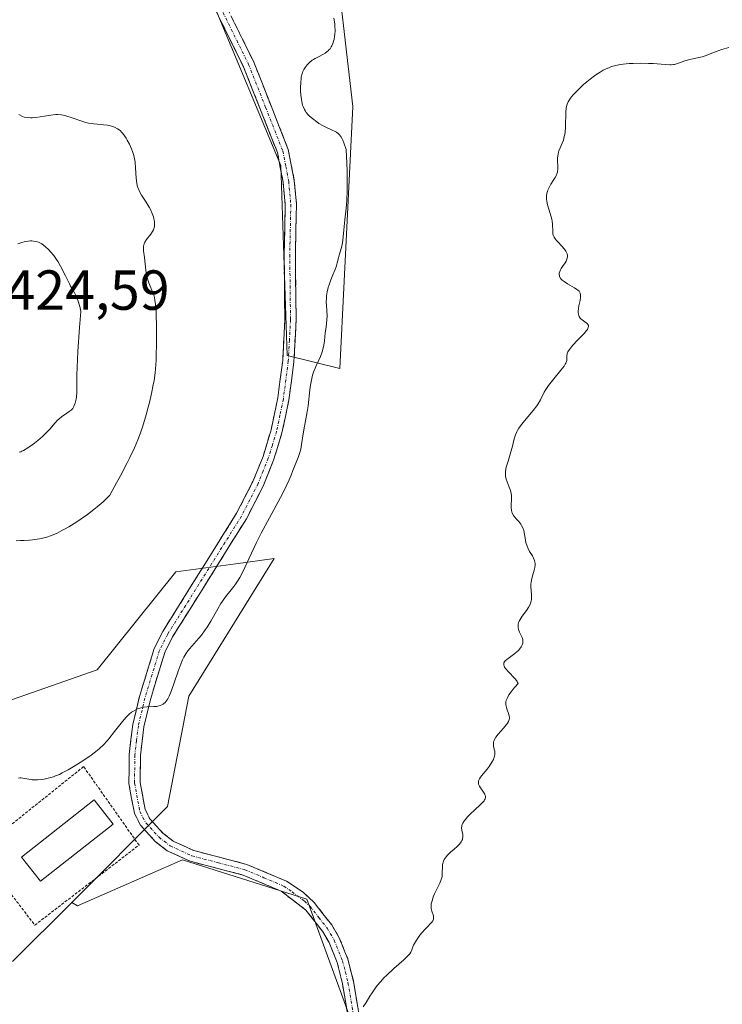
# Model space of a CAD drawing. Units: metres. Extents: x 629149 to 632637, y 4662532 to 4664909.
# Drawn here: x 631262 to 631386, y 4662694 to 4662869 of the extents above; entities that cross this region are included whole.
import ezdxf
from ezdxf.enums import TextEntityAlignment as Align

# ---------------------------------------------------------------- set-up
doc = ezdxf.new("R2010")
doc.units = ezdxf.units.M
doc.header["$MEASUREMENT"] = 0
for name, pattern in [('TRAZO_Y_PUNTO', [1, 0.5, -0.25, 0, -0.25]), ('TRAZOS', [0.75, 0.5, -0.25]), ('TRAZOSX2', [1.5, 1, -0.5])]:
    doc.linetypes.add(name, pattern=pattern)
for name, color, linetype, lineweight in [('Alambrada', 19, 'TRAZOS', 0), ('Camino', 19, 'TRAZOSX2', 0), ('Camino Cxs', 19, 'Continuous', 0), ('Camino eje', 19, 'TRAZO_Y_PUNTO', 0), ('Cultivos herbáceos CxS', 92, 'Continuous', 0), ('Cultivos leñosos CxS', 92, 'Continuous', 0), ('Curva de nivel normal', 36, 'Continuous', 0), ('Edificación ligera', 1, 'Continuous', 0), ('Edificación ligera Cxs', 1, 'Continuous', 0), ('Matorral CxS', 135, 'Continuous', 0), ('Rótulo de punto de cota en terreno', 19, 'Continuous', 0)]:
    doc.layers.add(name, color=color, linetype=linetype, lineweight=lineweight)
doc.styles.add('Arial', font='txt', dxfattribs={"height": 0.2})

# ---------------------------------------------------------------- blocks, each defined once
blk = doc.blocks.new('*U151')
at = {"layer": 'Matorral CxS', "color": 135, "linetype": 'Continuous', "lineweight": 0}
for points in [[(631317.1839, 4662884.2071, 408.747), (631320.6763, 4662853.9371, 408.2951), (631318.3479, 4662807.3681, 408.3066), (631309.0339, 4662809.6967, 410.666), (631307.8699, 4662843.4593, 411.3986), (631296.2279, 4662871.4011, 411.807)], [(631240.3451, 4662886.5377, 412.3156), (631219.3891, 4662863.2541, 412.1589), (631206.5827, 4662841.1341, 413.254), (631201.9257, 4662815.5215, 413.4014), (631201.9257, 4662794.5655, 413.2064), (631213.5677, 4662768.9523, 412.7952), (631234.5237, 4662749.1601, 412.4926), (631248.4947, 4662744.5025, 411.8561), (631275.2715, 4662753.8155, 411.5867), (631289.2421, 4662771.2783, 411.5806), (631299.8761, 4662772.6959, 409.6333), (631306.7055, 4662773.6063, 408.6629), (631291.5707, 4662749.1583, 408.3098), (631287.7833, 4662729.5321, 407.3428), (631270.7903, 4662712.5215, 407.1311), (631260.3249, 4662702.0451, 407.0123), (631225.9963, 4662701.8009, 407.2202), (631209.9077, 4662739.5231, 408.745), (631190.0033, 4662765.2777, 409.5151), (631181.0307, 4662808.2799, 410.1568), (631188.6893, 4662836.1859, 410.8334), (631204.6033, 4662862.1191, 410.3962), (631236.4313, 4662896.8927, 409.7172)]]:
    blk.add_polyline3d(points, dxfattribs=at)
blk = doc.blocks.new('*U162')
at = {"layer": 'Cultivos herbáceos CxS', "color": 92, "linetype": 'Continuous', "lineweight": 0}
blk.add_polyline3d([(631236.43, 4662896.89, 409.72), (631204.6, 4662862.12, 410.4), (631188.69, 4662836.19, 410.83), (631181.03, 4662808.28, 410.16), (631190, 4662765.28, 409.52), (631209.91, 4662739.52, 408.74), (631226, 4662701.8, 407.22), (631260.32, 4662702.05, 407.01), (631270.79, 4662712.52, 407.13), (631271.78, 4662711.9, 407.07), (631290.41, 4662720.05, 406.87), (631302.03, 4662716.38, 406.3), (631312.53, 4662713.07, 405.79), (631321.84, 4662687.45, 404.58)], dxfattribs=at)
blk = doc.blocks.new('*U171')
at = {"layer": 'Matorral CxS', "color": 135, "linetype": 'Continuous', "lineweight": 0}
blk.add_polyline3d([(631270.79, 4662712.52, 407.13), (631260.32, 4662702.05, 407.01), (631226, 4662701.8, 407.22), (631209.91, 4662739.52, 408.74), (631190, 4662765.28, 409.52), (631181.03, 4662808.28, 410.16), (631188.69, 4662836.19, 410.83), (631204.6, 4662862.12, 410.4), (631236.43, 4662896.89, 409.72), (631263.54, 4662914.57, 408.72), (631285.35, 4662928.13, 410.24), (631287.12, 4662949.35, 411.42), (631258.24, 4662967.62, 407.88), (631263.92, 4662980.45, 407.76), (631268.01, 4663001.46, 406.27), (631266.52, 4663016.83, 405.89), (631195.76, 4663020.67, 407.36), (631163.6, 4662978.07, 407.77), (631178.46, 4662962.46, 407.35), (631199.71, 4662945.7, 406.1), (631195.66, 4662921.51, 406.71), (631136.45, 4662925.13, 407.91)], dxfattribs=at)
blk = doc.blocks.new('*U187')
at = {"layer": 'Cultivos herbáceos CxS', "color": 92, "linetype": 'Continuous', "lineweight": 0}
blk.add_polyline3d([(631270.79, 4662712.52, 407.13), (631260.32, 4662702.05, 407.01), (631226, 4662701.8, 407.22), (631209.91, 4662739.52, 408.74), (631190, 4662765.28, 409.52), (631181.03, 4662808.28, 410.16), (631188.69, 4662836.19, 410.83), (631204.6, 4662862.12, 410.4), (631236.43, 4662896.89, 409.72), (631263.54, 4662914.57, 408.72), (631285.35, 4662928.13, 410.24), (631287.12, 4662949.35, 411.42), (631258.24, 4662967.62, 407.88), (631263.92, 4662980.45, 407.76), (631268.01, 4663001.46, 406.27), (631266.52, 4663016.83, 405.89), (631195.76, 4663020.67, 407.36), (631163.6, 4662978.07, 407.77), (631178.46, 4662962.46, 407.35), (631199.71, 4662945.7, 406.1), (631195.66, 4662921.51, 406.71), (631136.45, 4662925.13, 407.91)], dxfattribs=at)
blk = doc.blocks.new('*U223')
at = {"layer": 'Curva de nivel normal', "color": 36, "linetype": 'Continuous', "lineweight": 0}
blk.add_polyline3d([(631387.46, 4662864.45, 405), (631386.23, 4662864.09, 405), (631385.56, 4662863.86, 405), (631384.45, 4662863.42, 405), (631383.4, 4662863, 405), (631382.71, 4662862.79, 405), (631381.32, 4662862.47, 405), (631380.3, 4662862.23, 405), (631379.67, 4662862.04, 405), (631378.52, 4662861.63, 405), (631377.82, 4662861.42, 405), (631377.62, 4662861.38, 405), (631377.23, 4662861.35, 405), (631376.95, 4662861.35, 405), (631376.24, 4662861.42, 405), (631375.46, 4662861.48, 405), (631374.02, 4662861.57, 405), (631373.17, 4662861.6, 405), (631371.81, 4662861.62, 405), (631370.44, 4662861.6, 405), (631369.78, 4662861.57, 405), (631368.67, 4662861.47, 405), (631368.14, 4662861.4, 405), (631367.38, 4662861.24, 405), (631366.64, 4662861.03, 405), (631366.27, 4662860.9, 405), (631365.53, 4662860.59, 405), (631365.15, 4662860.4, 405), (631364.58, 4662860.07, 405), (631363.99, 4662859.7, 405), (631363.6, 4662859.42, 405), (631362.81, 4662858.83, 405), (631361.67, 4662857.87, 405), (631360.98, 4662857.22, 405), (631360.55, 4662856.8, 405), (631359.83, 4662856.02, 405), (631359.51, 4662855.64, 405), (631359.32, 4662855.4, 405), (631359.04, 4662854.96, 405), (631358.92, 4662854.75, 405), (631358.75, 4662854.34, 405), (631358.64, 4662853.92, 405), (631358.59, 4662853.63, 405), (631358.53, 4662853, 405), (631358.43, 4662850.29, 405), (631358.36, 4662849.4, 405), (631358.31, 4662848.99, 405), (631358.24, 4662848.62, 405), (631358.07, 4662847.97, 405), (631357.87, 4662847.44, 405), (631357.48, 4662846.58, 405), (631357.28, 4662846.07, 405), (631357.2, 4662845.82, 405), (631357.12, 4662845.45, 405), (631357.05, 4662844.83, 405), (631357.08, 4662842.79, 405), (631357.05, 4662842.43, 405), (631357.02, 4662842.27, 405), (631356.93, 4662841.96, 405), (631356.85, 4662841.76, 405), (631356.62, 4662841.34, 405), (631356.39, 4662840.97, 405), (631355.86, 4662840.13, 405), (631355.48, 4662839.46, 405), (631355.3, 4662839.06, 405), (631355.23, 4662838.85, 405), (631355.14, 4662838.54, 405), (631355.06, 4662838.03, 405), (631355.08, 4662837.45, 405), (631355.12, 4662837.14, 405), (631355.27, 4662836.45, 405), (631355.71, 4662834.96, 405), (631356, 4662833.9, 405), (631356.07, 4662833.58, 405), (631356.14, 4662833.01, 405), (631356.16, 4662832.68, 405), (631356.17, 4662832.09, 405), (631356.17, 4662831.72, 405), (631356.22, 4662831.28, 405), (631356.28, 4662831.06, 405), (631356.43, 4662830.73, 405), (631356.69, 4662830.36, 405), (631356.86, 4662830.15, 405), (631357.15, 4662829.84, 405), (631357.8, 4662829.14, 405), (631358.27, 4662828.58, 405), (631358.52, 4662828.21, 405), (631358.62, 4662828.02, 405), (631358.73, 4662827.74, 405), (631358.78, 4662827.48, 405), (631358.79, 4662827.3, 405), (631358.74, 4662826.97, 405), (631358.69, 4662826.8, 405), (631358.54, 4662826.48, 405), (631358.36, 4662826.16, 405), (631357.93, 4662825.54, 405), (631357.67, 4662825.13, 405), (631357.56, 4662824.93, 405), (631357.42, 4662824.62, 405), (631357.34, 4662824.31, 405), (631357.33, 4662824.16, 405), (631357.36, 4662823.86, 405), (631357.41, 4662823.71, 405), (631357.53, 4662823.48, 405), (631357.7, 4662823.26, 405), (631357.85, 4662823.11, 405), (631358.2, 4662822.83, 405), (631358.82, 4662822.42, 405), (631360.06, 4662821.7, 405), (631360.48, 4662821.43, 405), (631360.65, 4662821.3, 405), (631360.86, 4662821.1, 405), (631361.01, 4662820.88, 405), (631361.07, 4662820.76, 405), (631361.13, 4662820.48, 405), (631361.14, 4662820.33, 405), (631361.14, 4662820.07, 405), (631361.04, 4662819.46, 405), (631360.84, 4662818.51, 405), (631360.76, 4662818.03, 405), (631360.71, 4662817.57, 405), (631360.71, 4662817.36, 405), (631360.74, 4662817.06, 405), (631360.81, 4662816.8, 405), (631360.88, 4662816.64, 405), (631361.07, 4662816.36, 405), (631361.18, 4662816.24, 405), (631361.41, 4662816.02, 405), (631362.13, 4662815.51, 405), (631362.36, 4662815.3, 405), (631362.44, 4662815.19, 405), (631362.51, 4662815.02, 405), (631362.52, 4662814.83, 405), (631362.5, 4662814.72, 405), (631362.4, 4662814.48, 405), (631362.33, 4662814.34, 405), (631362.17, 4662814.12, 405), (631361.74, 4662813.61, 405), (631360.58, 4662812.41, 405), (631359.74, 4662811.52, 405), (631359.51, 4662811.25, 405), (631359.14, 4662810.77, 405), (631358.88, 4662810.34, 405), (631358.77, 4662810.08, 405), (631358.72, 4662809.93, 405), (631358.67, 4662809.64, 405), (631358.67, 4662809.44, 405), (631358.69, 4662809.02, 405), (631358.66, 4662808.78, 405), (631358.62, 4662808.64, 405), (631358.5, 4662808.33, 405), (631358.4, 4662808.14, 405), (631358.21, 4662807.83, 405), (631357.64, 4662807.08, 405), (631356.14, 4662805.27, 405), (631355.42, 4662804.36, 405), (631354.94, 4662803.67, 405), (631354.66, 4662803.17, 405), (631354.01, 4662801.82, 405), (631353.62, 4662801.13, 405), (631353.37, 4662800.75, 405), (631352.73, 4662799.92, 405), (631351.18, 4662798.11, 405), (631350.46, 4662797.21, 405), (631350.16, 4662796.78, 405), (631349.92, 4662796.37, 405), (631349.78, 4662796.11, 405), (631349.56, 4662795.6, 405), (631349.33, 4662794.87, 405), (631348.98, 4662793.37, 405), (631348.76, 4662792.56, 405), (631348.25, 4662790.91, 405), (631347.94, 4662789.83, 405), (631347.87, 4662789.53, 405), (631347.79, 4662789.01, 405), (631347.78, 4662788.56, 405), (631347.81, 4662788.28, 405), (631347.94, 4662787.72, 405), (631348.09, 4662787.27, 405), (631348.45, 4662786.32, 405), (631348.68, 4662785.69, 405), (631348.81, 4662785.17, 405), (631348.85, 4662784.86, 405), (631348.86, 4662784.64, 405), (631348.84, 4662784.15, 405), (631348.77, 4662783.19, 405), (631348.77, 4662782.67, 405), (631348.84, 4662782.16, 405), (631348.9, 4662781.92, 405), (631348.99, 4662781.69, 405), (631349.22, 4662781.28, 405), (631349.41, 4662781.03, 405), (631349.83, 4662780.56, 405), (631350.14, 4662780.22, 405), (631350.5, 4662779.74, 405), (631350.66, 4662779.48, 405), (631350.86, 4662779.06, 405), (631351.02, 4662778.59, 405), (631351.09, 4662778.32, 405), (631351.43, 4662776.48, 405), (631351.62, 4662775.83, 405), (631351.75, 4662775.51, 405), (631352.08, 4662774.89, 405), (631352.56, 4662774.08, 405), (631352.78, 4662773.67, 405), (631352.95, 4662773.25, 405), (631353.01, 4662773.03, 405), (631353.06, 4662772.7, 405), (631353.06, 4662772.48, 405), (631353.01, 4662772.01, 405), (631352.9, 4662771.53, 405), (631352.6, 4662770.53, 405), (631352.39, 4662769.77, 405), (631352.33, 4662769.39, 405), (631352.3, 4662769.13, 405), (631352.3, 4662768.63, 405), (631352.4, 4662767.14, 405), (631352.41, 4662766.65, 405), (631352.39, 4662766.41, 405), (631352.33, 4662766.06, 405), (631352.24, 4662765.71, 405), (631352.15, 4662765.48, 405), (631351.94, 4662765.04, 405), (631351.55, 4662764.41, 405), (631350.77, 4662763.35, 405), (631350.37, 4662762.77, 405), (631350.2, 4662762.46, 405), (631350.13, 4662762.28, 405), (631350.04, 4662761.92, 405), (631350.03, 4662761.54, 405), (631350.04, 4662761.34, 405), (631350.1, 4662761.03, 405), (631350.2, 4662760.72, 405), (631350.26, 4662760.56, 405), (631350.75, 4662759.6, 405), (631350.86, 4662759.25, 405), (631350.88, 4662759.07, 405), (631350.88, 4662758.74, 405), (631350.85, 4662758.57, 405), (631350.76, 4662758.3, 405), (631350.56, 4662757.9, 405), (631350.27, 4662757.5, 405), (631350.09, 4662757.3, 405), (631349.89, 4662757.1, 405), (631349.43, 4662756.72, 405), (631348.05, 4662755.68, 405), (631347.75, 4662755.42, 405), (631347.63, 4662755.29, 405), (631347.51, 4662755.09, 405), (631347.47, 4662754.86, 405), (631347.47, 4662754.74, 405), (631347.56, 4662754.47, 405), (631347.64, 4662754.32, 405), (631347.82, 4662754.07, 405), (631348.33, 4662753.47, 405), (631348.61, 4662753.18, 405), (631349.17, 4662752.59, 405), (631349.55, 4662752.17, 405), (631349.84, 4662751.79, 405), (631349.95, 4662751.62, 405), (631350.03, 4662751.4, 405), (631349.46, 4662750.77, 405), (631349.13, 4662750.4, 405), (631348.61, 4662749.72, 405), (631348.41, 4662749.42, 405), (631348.12, 4662748.88, 405), (631347.94, 4662748.42, 405), (631347.88, 4662748.14, 405), (631347.87, 4662747.96, 405), (631347.87, 4662747.62, 405), (631347.89, 4662747.44, 405), (631347.97, 4662747.08, 405), (631348.08, 4662746.74, 405), (631348.32, 4662746.1, 405), (631348.46, 4662745.65, 405), (631348.48, 4662745.43, 405), (631348.48, 4662745.22, 405), (631348.46, 4662745.08, 405), (631348.38, 4662744.8, 405), (631348.32, 4662744.66, 405), (631348.17, 4662744.38, 405), (631347.97, 4662744.1, 405), (631347.44, 4662743.48, 405), (631346.49, 4662742.42, 405), (631346.06, 4662741.86, 405), (631345.84, 4662741.49, 405), (631345.76, 4662741.3, 405), (631345.68, 4662741.02, 405), (631345.65, 4662740.84, 405), (631345.66, 4662740.48, 405), (631345.69, 4662740.25, 405), (631345.8, 4662739.76, 405), (631345.88, 4662739.39, 405), (631345.91, 4662738.99, 405), (631345.9, 4662738.78, 405), (631345.85, 4662738.46, 405), (631345.74, 4662738.12, 405), (631345.64, 4662737.89, 405), (631345.37, 4662737.41, 405), (631344.88, 4662736.69, 405), (631344.53, 4662736.22, 405), (631343.84, 4662735.39, 405), (631343.33, 4662734.74, 405), (631343.16, 4662734.47, 405), (631343.04, 4662734.22, 405), (631343, 4662734.1, 405), (631342.97, 4662733.86, 405), (631342.98, 4662733.74, 405), (631343.02, 4662733.55, 405), (631343.07, 4662733.42, 405), (631343.2, 4662733.15, 405), (631343.37, 4662732.87, 405), (631343.75, 4662732.3, 405), (631344.01, 4662731.9, 405), (631344.11, 4662731.72, 405), (631344.2, 4662731.49, 405), (631344.23, 4662731.38, 405), (631344.24, 4662731.13, 405), (631344.19, 4662730.93, 405), (631344.08, 4662730.72, 405), (631343.99, 4662730.58, 405), (631343.72, 4662730.27, 405), (631343.32, 4662729.87, 405), (631342.32, 4662728.96, 405), (631341.58, 4662728.27, 405), (631340.98, 4662727.65, 405), (631340.67, 4662727.27, 405), (631340.49, 4662727.04, 405), (631340.23, 4662726.62, 405), (631340.1, 4662726.34, 405), (631340.06, 4662726.2, 405), (631340.01, 4662725.93, 405), (631340, 4662725.75, 405), (631340.05, 4662725.34, 405), (631340.2, 4662724.58, 405), (631340.22, 4662724.16, 405), (631340.18, 4662723.86, 405), (631340.14, 4662723.72, 405), (631340.05, 4662723.49, 405), (631339.92, 4662723.27, 405), (631339.81, 4662723.12, 405), (631339.55, 4662722.82, 405), (631339.26, 4662722.53, 405), (631338.59, 4662721.94, 405), (631338.09, 4662721.49, 405), (631337.5, 4662720.9, 405), (631337.25, 4662720.6, 405), (631336.93, 4662720.14, 405), (631336.78, 4662719.83, 405), (631336.71, 4662719.66, 405), (631336.64, 4662719.42, 405), (631336.61, 4662719.25, 405), (631336.58, 4662718.9, 405), (631336.57, 4662717.79, 405), (631336.53, 4662717.2, 405), (631336.47, 4662716.9, 405), (631336.39, 4662716.59, 405), (631336.14, 4662715.96, 405), (631335.18, 4662714.05, 405), (631334.95, 4662713.49, 405), (631334.86, 4662713.22, 405), (631334.74, 4662712.82, 405), (631334.62, 4662712.24, 405), (631334.6, 4662711.7, 405), (631334.62, 4662711.44, 405), (631334.72, 4662710.96, 405), (631334.98, 4662710.1, 405), (631335.03, 4662709.84, 405), (631335.03, 4662709.72, 405), (631335.01, 4662709.54, 405), (631334.94, 4662709.36, 405), (631334.88, 4662709.24, 405), (631334.71, 4662709, 405), (631334.49, 4662708.75, 405), (631333.92, 4662708.2, 405), (631333.44, 4662707.7, 405), (631332.92, 4662707.1, 405), (631332.59, 4662706.68, 405), (631331.98, 4662705.81, 405), (631331.62, 4662705.21, 405), (631331.48, 4662704.94, 405), (631331.34, 4662704.63, 405), (631331.15, 4662704.08, 405), (631330.97, 4662703.68, 405), (631330.78, 4662703.38, 405), (631330.65, 4662703.22, 405), (631330.41, 4662702.94, 405), (631329.75, 4662702.3, 405), (631327.99, 4662700.74, 405), (631326.65, 4662699.53, 405), (631326.26, 4662699.15, 405), (631325.58, 4662698.42, 405), (631325.01, 4662697.74, 405), (631324.68, 4662697.31, 405), (631324.1, 4662696.46, 405), (631323.72, 4662695.85, 405), (631323.02, 4662694.71, 405), (631322.52, 4662693.97, 405)], dxfattribs=at)
blk = doc.blocks.new('*U224')
at = {"layer": 'Curva de nivel normal', "color": 36, "linetype": 'Continuous', "lineweight": 0}
blk.add_polyline3d([(631261.3, 4662734.6, 410), (631261.57, 4662734.63, 410), (631261.74, 4662734.63, 410), (631262.08, 4662734.61, 410), (631262.42, 4662734.55, 410), (631263.13, 4662734.4, 410), (631263.71, 4662734.3, 410), (631264.02, 4662734.28, 410), (631264.69, 4662734.28, 410), (631265.4, 4662734.35, 410), (631265.87, 4662734.42, 410), (631266.83, 4662734.64, 410), (631267.52, 4662734.85, 410), (631267.86, 4662734.98, 410), (631268.57, 4662735.27, 410), (631269.05, 4662735.51, 410), (631270.11, 4662736.07, 410), (631271, 4662736.59, 410), (631272.26, 4662737.37, 410), (631272.88, 4662737.78, 410), (631274.22, 4662738.7, 410), (631275.25, 4662739.49, 410), (631275.72, 4662739.88, 410), (631276.39, 4662740.5, 410), (631277.04, 4662741.2, 410), (631277.37, 4662741.58, 410), (631278.38, 4662742.87, 410), (631279.3, 4662744.08, 410), (631279.75, 4662744.65, 410), (631280.42, 4662745.42, 410), (631280.75, 4662745.75, 410), (631280.96, 4662745.94, 410), (631281.39, 4662746.29, 410), (631281.6, 4662746.44, 410), (631282.01, 4662746.69, 410), (631282.43, 4662746.89, 410), (631282.7, 4662746.99, 410), (631283.25, 4662747.15, 410), (631283.56, 4662747.21, 410), (631284.17, 4662747.27, 410), (631285.32, 4662747.31, 410), (631285.82, 4662747.35, 410), (631286.05, 4662747.38, 410), (631286.45, 4662747.48, 410), (631286.79, 4662747.62, 410), (631286.99, 4662747.74, 410), (631287.12, 4662747.83, 410), (631287.35, 4662748.05, 410), (631287.56, 4662748.3, 410), (631287.66, 4662748.45, 410), (631287.82, 4662748.7, 410), (631288.05, 4662749.18, 410), (631288.46, 4662750.18, 410), (631288.94, 4662751.56, 410), (631289.66, 4662753.61, 410), (631290.01, 4662754.56, 410), (631290.45, 4662755.62, 410), (631290.67, 4662756.07, 410), (631291.02, 4662756.69, 410), (631291.22, 4662756.99, 410), (631291.67, 4662757.58, 410), (631292.5, 4662758.53, 410), (631293.35, 4662759.49, 410), (631293.79, 4662760.03, 410), (631294.46, 4662760.94, 410), (631294.8, 4662761.44, 410), (631295.45, 4662762.51, 410), (631296.68, 4662764.67, 410), (631297.26, 4662765.64, 410), (631297.55, 4662766.07, 410), (631298.09, 4662766.82, 410), (631299.08, 4662768.06, 410), (631299.54, 4662768.64, 410), (631299.97, 4662769.25, 410), (631300.18, 4662769.57, 410), (631300.6, 4662770.27, 410), (631300.89, 4662770.8, 410), (631301.5, 4662772, 410), (631302.28, 4662773.66, 410), (631303.6, 4662776.44, 410), (631304.43, 4662778.1, 410), (631305.88, 4662780.85, 410), (631307.82, 4662784.45, 410), (631308.6, 4662785.95, 410), (631308.91, 4662786.58, 410), (631309.39, 4662787.61, 410), (631309.72, 4662788.41, 410), (631310.04, 4662789.26, 410), (631310.98, 4662791.56, 410), (631311.23, 4662792.28, 410), (631311.33, 4662792.66, 410), (631311.43, 4662793.05, 410), (631311.59, 4662793.86, 410), (631311.98, 4662796.46, 410), (631312.56, 4662799.71, 410), (631312.72, 4662800.78, 410), (631313.03, 4662803.59, 410), (631313.15, 4662804.41, 410), (631313.37, 4662805.61, 410), (631313.52, 4662806.18, 410), (631313.69, 4662806.72, 410), (631314.09, 4662807.73, 410), (631314.92, 4662809.53, 410), (631315.26, 4662810.35, 410), (631315.38, 4662810.75, 410), (631315.56, 4662811.54, 410), (631315.66, 4662812.29, 410), (631315.79, 4662813.73, 410), (631315.92, 4662814.73, 410), (631316.07, 4662816.03, 410), (631316.1, 4662816.68, 410), (631316.06, 4662817.71, 410), (631315.99, 4662818.66, 410), (631315.97, 4662819.15, 410), (631315.99, 4662819.9, 410), (631316.03, 4662820.28, 410), (631316.15, 4662821.04, 410), (631316.32, 4662821.8, 410), (631316.46, 4662822.28, 410), (631316.77, 4662823.17, 410), (631317.12, 4662824.03, 410), (631317.55, 4662825, 410), (631317.72, 4662825.46, 410), (631317.91, 4662826.15, 410), (631318.12, 4662827.07, 410), (631318.23, 4662827.52, 410), (631318.67, 4662828.91, 410), (631318.81, 4662829.45, 410), (631318.86, 4662829.74, 410), (631318.99, 4662830.78, 410), (631319.15, 4662832.63, 410), (631319.28, 4662833.82, 410), (631319.5, 4662835.86, 410), (631319.6, 4662837.25, 410), (631319.67, 4662838.99, 410), (631319.68, 4662840.02, 410), (631319.66, 4662842.46, 410), (631319.62, 4662843.89, 410), (631319.51, 4662846.32, 410), (631319.07, 4662847.51, 410), (631318.88, 4662847.96, 410), (631318.76, 4662848.21, 410), (631318.52, 4662848.62, 410), (631318.28, 4662848.94, 410), (631318.12, 4662849.1, 410), (631317.77, 4662849.37, 410), (631317.54, 4662849.51, 410), (631317.04, 4662849.76, 410), (631315.9, 4662850.28, 410), (631315.29, 4662850.59, 410), (631314.67, 4662850.95, 410), (631314.27, 4662851.22, 410), (631313.51, 4662851.8, 410), (631313, 4662852.25, 410), (631312.77, 4662852.48, 410), (631312.42, 4662852.88, 410), (631312.27, 4662853.09, 410), (631312.08, 4662853.4, 410), (631311.84, 4662853.92, 410), (631311.75, 4662854.2, 410), (631311.6, 4662854.83, 410), (631311.54, 4662855.19, 410), (631311.46, 4662855.95, 410), (631311.41, 4662856.75, 410), (631311.41, 4662857.28, 410), (631311.44, 4662858.26, 410), (631311.49, 4662858.88, 410), (631311.53, 4662859.16, 410), (631311.64, 4662859.65, 410), (631311.74, 4662859.95, 410), (631311.82, 4662860.15, 410), (631312, 4662860.53, 410), (631312.23, 4662860.9, 410), (631312.37, 4662861.09, 410), (631312.59, 4662861.37, 410), (631312.98, 4662861.77, 410), (631313.44, 4662862.15, 410), (631313.7, 4662862.32, 410), (631313.98, 4662862.49, 410), (631314.57, 4662862.79, 410), (631315.38, 4662863.21, 410), (631315.76, 4662863.44, 410), (631316.11, 4662863.69, 410), (631316.28, 4662863.83, 410), (631316.5, 4662864.06, 410), (631316.63, 4662864.22, 410), (631316.86, 4662864.56, 410), (631316.96, 4662864.75, 410), (631317.14, 4662865.14, 410), (631317.27, 4662865.55, 410), (631317.35, 4662865.83, 410), (631317.45, 4662866.42, 410), (631317.49, 4662866.75, 410), (631317.53, 4662867.44, 410), (631317.51, 4662868.15, 410), (631317.47, 4662868.63, 410), (631317.31, 4662869.63, 410)], dxfattribs=at)

msp = doc.modelspace()

# ---------------------------------------------------------------- linework, layer by layer
at = {"layer": 'Alambrada', "color": 19, "linetype": 'TRAZOS', "lineweight": 0}
msp.add_polyline3d([(631264.2101, 4662708.4801, 407.7062), (631282.7101, 4662722.6901, 407.5382), (631272.8701, 4662736.6401, 409.7043), (631254.1301, 4662721.6201, 407.7773), (631264.2101, 4662708.4801, 407.7062)], dxfattribs=at)
at = {"layer": 'Camino', "color": 19, "linetype": 'TRAZOSX2', "lineweight": 0}
for points in [[(631325.6701, 4662657.2401), (631318.8401, 4662698.0701), (631317.9001, 4662701.8201), (631316.4801, 4662705.3601), (631315.2801, 4662707.3801), (631312.3301, 4662711.1601), (631307.9301, 4662714.5301), (631301.2101, 4662717.3701), (631291.7701, 4662719.8301), (631287.7301, 4662721.7001), (631285.5901, 4662723.3401), (631282.9601, 4662726.2501), (631281.8801, 4662728.3601), (631280.9201, 4662733.6501), (631280.9601, 4662738.7801), (631281.6101, 4662744.1001), (631282.7801, 4662749.0901), (631285.4101, 4662757.6401), (631286.9301, 4662760.6701), (631300.0401, 4662781.6601), (631302.9301, 4662787.3301), (631304.7301, 4662791.7601), (631306.1601, 4662796.4601), (631307.3501, 4662802.1501), (631308.2201, 4662808.7801), (631308.6101, 4662816.1101), (631308.4801, 4662827.6301), (631308.6701, 4662836.4901), (631308.3001, 4662840.5001), (631307.2901, 4662845.7601), (631301.2601, 4662861.0001), (631289.2201, 4662885.4601)], [(631291.0801, 4662886.2001), (631303.1001, 4662861.8201), (631309.2101, 4662846.3201), (631310.2801, 4662840.7801), (631310.6701, 4662836.5701), (631310.4801, 4662827.6201), (631310.6101, 4662816.0701), (631310.2201, 4662808.6001), (631309.3301, 4662801.8101), (631308.1001, 4662795.9601), (631306.6101, 4662791.1001), (631304.7501, 4662786.4901), (631301.7801, 4662780.6801), (631288.6701, 4662759.6901), (631287.2701, 4662756.9001), (631284.7201, 4662748.5701), (631283.5901, 4662743.7401), (631282.9601, 4662738.6401), (631282.9201, 4662733.8301), (631283.8001, 4662729.0001), (631284.6201, 4662727.3901), (631285.2401, 4662726.7101), (631286.9501, 4662724.8201), (631288.7701, 4662723.4201), (631292.4501, 4662721.7301), (631301.8501, 4662719.2701), (631308.8901, 4662716.2901), (631311.8401, 4662714.3101), (631313.8101, 4662712.5201), (631316.9401, 4662708.5001), (631318.2801, 4662706.2401), (631319.8001, 4662702.4401), (631320.8001, 4662698.4701), (631327.6501, 4662657.5801)]]:
    msp.add_lwpolyline(points, dxfattribs=at)
at = {"layer": 'Camino Cxs', "color": 19, "linetype": 'Continuous', "lineweight": 0}
for points in [[(631319.59895, 4662693.53344, 405.1217), (631318.84015, 4662698.07014, 405.3052), (631317.90015, 4662701.82014, 405.4138), (631316.48015, 4662705.36014, 405.5353), (631315.28015, 4662707.38014, 405.6741), (631312.33015, 4662711.16014, 405.9222), (631310.13015, 4662712.84514, 406.0045), (631307.93015, 4662714.53014, 406.1191), (631304.57015, 4662715.95014, 406.2988), (631301.21015, 4662717.37014, 406.4518), (631296.49015, 4662718.60014, 406.6814), (631291.77015, 4662719.83014, 406.9226), (631287.73015, 4662721.70014, 407.1856), (631285.59015, 4662723.34014, 407.3877), (631282.96015, 4662726.25014, 407.7373), (631281.88015, 4662728.36014, 407.9566), (631281.40015, 4662731.00514, 408.1461), (631280.92015, 4662733.65014, 408.3581), (631280.94015, 4662736.21514, 408.6058), (631280.96015, 4662738.78014, 408.8607), (631281.28515, 4662741.44014, 409.1385), (631281.61015, 4662744.10014, 409.4471), (631282.19515, 4662746.59514, 409.8083), (631282.78015, 4662749.09014, 410.1937), (631284.09515, 4662753.36514, 410.8202), (631285.41015, 4662757.64014, 411.2642), (631286.93015, 4662760.67014, 411.2653), (631289.55215, 4662764.86814, 411.3829), (631292.17415, 4662769.06614, 411.2999), (631294.79615, 4662773.26414, 411.4164), (631297.41815, 4662777.46214, 411.2756), (631300.04015, 4662781.66014, 411.2439), (631301.48515, 4662784.49514, 411.2434), (631302.93015, 4662787.33014, 411.2872), (631304.73015, 4662791.76014, 411.3703), (631306.16015, 4662796.46014, 411.2035), (631306.75515, 4662799.30514, 411.1846), (631307.35015, 4662802.15014, 411.3195), (631307.78515, 4662805.46514, 411.3723), (631308.22015, 4662808.78014, 411.3847), (631308.41515, 4662812.44514, 411.5468), (631308.61015, 4662816.11014, 411.559), (631308.56675, 4662819.95014, 411.5656), (631308.52345, 4662823.79014, 411.603), (631308.48015, 4662827.63014, 411.5962), (631308.57515, 4662832.06014, 411.5937), (631308.67015, 4662836.49014, 411.6362), (631308.30015, 4662840.50014, 411.598), (631307.79515, 4662843.13014, 411.465), (631307.29015, 4662845.76014, 411.4229), (631305.78265, 4662849.57014, 411.5598), (631304.27515, 4662853.38014, 411.6468), (631302.76765, 4662857.19014, 411.6707), (631301.26015, 4662861.00014, 411.6303), (631299.25345, 4662865.07674, 411.7292), (631297.24675, 4662869.15344, 411.6907), (631295.24015, 4662873.23014, 411.9164)], [(631299.09345, 4662869.94674, 411.6913), (631301.09675, 4662865.88344, 411.6323), (631303.10015, 4662861.82014, 411.594), (631304.62765, 4662857.94514, 411.6456), (631306.15515, 4662854.07014, 411.5292), (631307.68265, 4662850.19514, 411.2809), (631309.21015, 4662846.32014, 411.3543), (631309.74515, 4662843.55014, 411.4481), (631310.28015, 4662840.78014, 411.4901), (631310.67015, 4662836.57014, 411.4722), (631310.57515, 4662832.09514, 411.4431), (631310.48015, 4662827.62014, 411.4014), (631310.52345, 4662823.77014, 411.3202), (631310.56675, 4662819.92014, 411.201), (631310.61015, 4662816.07014, 411.2045), (631310.41515, 4662812.33514, 411.1954), (631310.22015, 4662808.60014, 410.9264), (631309.77515, 4662805.20514, 410.8401), (631309.33015, 4662801.81014, 410.8157), (631308.71515, 4662798.88514, 410.8177), (631308.10015, 4662795.96014, 410.8524), (631307.35515, 4662793.53014, 410.9561), (631306.61015, 4662791.10014, 410.9883), (631304.75015, 4662786.49014, 410.904), (631303.26515, 4662783.58514, 410.8237), (631301.78015, 4662780.68014, 410.8338), (631299.15815, 4662776.48214, 410.8622), (631296.53615, 4662772.28414, 410.9717), (631293.91415, 4662768.08614, 410.873), (631291.29215, 4662763.88814, 411.1602), (631288.67015, 4662759.69014, 410.7888), (631287.27015, 4662756.90014, 410.7725), (631285.99515, 4662752.73514, 410.5122), (631284.72015, 4662748.57014, 410.0371), (631283.59015, 4662743.74014, 409.3069), (631283.27515, 4662741.19014, 408.9737), (631282.96015, 4662738.64014, 408.6541), (631282.92015, 4662733.83014, 408.1713), (631283.80015, 4662729.00014, 407.7867), (631284.62015, 4662727.39014, 407.6239), (631285.24015, 4662726.71014, 407.5369), (631286.95015, 4662724.82014, 407.3371), (631288.77015, 4662723.42014, 407.1812), (631292.45015, 4662721.73014, 406.9362), (631297.15015, 4662720.50014, 406.7037), (631301.85015, 4662719.27014, 406.4634), (631305.37015, 4662717.78014, 406.3287), (631308.89015, 4662716.29014, 406.1488), (631311.84015, 4662714.31014, 405.9745), (631313.81015, 4662712.52014, 405.8822), (631315.37515, 4662710.51014, 405.7621), (631316.94015, 4662708.50014, 405.604), (631318.28015, 4662706.24014, 405.5017), (631319.80015, 4662702.44014, 405.3383), (631320.80015, 4662698.47014, 405.1927), (631321.56125, 4662693.92674, 404.9985)]]:
    msp.add_polyline3d(points, dxfattribs=at)
at = {"layer": 'Camino eje', "color": 19, "linetype": 'TRAZO_Y_PUNTO', "lineweight": 0}
msp.add_lwpolyline([(631296.1701, 4662873.6001), (631302.1801, 4662861.4101), (631305.1951, 4662853.7901), (631308.2501, 4662846.0401), (631308.7851, 4662843.2701), (631309.2901, 4662840.6401), (631309.6701, 4662836.5301), (631309.4801, 4662827.6251), (631309.6101, 4662816.0901), (631309.4151, 4662812.4251), (631309.2201, 4662808.6901), (631308.3401, 4662801.9801), (631307.7451, 4662799.1351), (631307.1301, 4662796.2101), (631306.3851, 4662793.7801), (631305.6701, 4662791.4301), (631304.7701, 4662789.2151), (631303.8401, 4662786.9101), (631302.3951, 4662784.0751), (631300.9101, 4662781.1701), (631287.8001, 4662760.1801), (631286.3401, 4662757.2701), (631285.0251, 4662752.9951), (631283.7501, 4662748.8301), (631282.6001, 4662743.9201), (631282.2751, 4662741.2601), (631281.9601, 4662738.7101), (631281.9201, 4662733.7401), (631282.8401, 4662728.6801), (631283.3801, 4662727.6251), (631283.9451, 4662726.6501), (631286.2701, 4662724.0801), (631287.1801, 4662723.3801), (631288.2501, 4662722.5601), (631290.2701, 4662721.6251), (631292.1101, 4662720.7801), (631296.8301, 4662719.5501), (631301.5301, 4662718.3201), (631304.8901, 4662716.9001), (631308.4101, 4662715.4101), (631309.8851, 4662714.4201), (631312.0851, 4662712.7351), (631313.0701, 4662711.8401), (631314.6351, 4662709.8301), (631316.1101, 4662707.9401), (631317.3801, 4662705.8001), (631318.8501, 4662702.1301), (631319.3501, 4662700.1451), (631319.8201, 4662698.2701), (631323.2451, 4662677.8251)], dxfattribs=at)
at = {"layer": 'Cultivos herbáceos CxS', "color": 92, "linetype": 'Continuous', "lineweight": 0}
msp.add_polyline3d([(631270.7903, 4662712.5215, 407.13112), (631271.7787, 4662711.9037, 407.07203), (631290.4063, 4662720.0527, 406.87305), (631302.0269, 4662716.3825, 406.29573), (631312.5267, 4662713.0665, 405.7871), (631321.8401, 4662687.4535, 404.58132), (631326.4969, 4662657.1831, 403.67715), (631328.6337, 4662640.0891, 403.50742)], dxfattribs=at)
at = {"layer": 'Cultivos leñosos CxS', "color": 92, "linetype": 'Continuous', "lineweight": 0}
for points in [[(631321.8401, 4662687.4535, 404.58132), (631312.5267, 4662713.0665, 405.7871), (631302.0269, 4662716.3825, 406.29573), (631290.4063, 4662720.0527, 406.87305), (631271.7787, 4662711.9037, 407.07203), (631270.7903, 4662712.5215, 407.13112), (631287.7833, 4662729.5321, 407.34282), (631291.5707, 4662749.1583, 408.30979), (631306.7055, 4662773.6063, 408.66291), (631299.8761, 4662772.6959, 409.63331), (631289.2421, 4662771.2783, 411.58056), (631275.2715, 4662753.8155, 411.58674), (631248.4947, 4662744.5025, 411.85606), (631234.5237, 4662749.1601, 412.49257), (631213.5677, 4662768.9523, 412.79518), (631201.9257, 4662794.5655, 413.20642), (631201.9257, 4662815.5215, 413.4014), (631206.5827, 4662841.1341, 413.25396), (631219.3891, 4662863.2541, 412.15892), (631240.3451, 4662886.5377, 412.31558)], [(631240.3451, 4662886.5377, 412.31558), (631219.3891, 4662863.2541, 412.15892), (631206.5827, 4662841.1341, 413.25396), (631201.9257, 4662815.5215, 413.4014), (631201.9257, 4662794.5655, 413.20642), (631213.5677, 4662768.9523, 412.79518), (631234.5237, 4662749.1601, 412.49257), (631248.4947, 4662744.5025, 411.85606), (631275.2715, 4662753.8155, 411.58674), (631289.2421, 4662771.2783, 411.58056), (631299.8761, 4662772.6959, 409.63331), (631306.7055, 4662773.6063, 408.66291), (631291.5707, 4662749.1583, 408.30979), (631287.7833, 4662729.5321, 407.34282), (631270.7903, 4662712.5215, 407.13112)], [(631296.2279, 4662871.4011, 411.80704), (631307.8699, 4662843.4593, 411.3986), (631309.0339, 4662809.6967, 410.66605), (631318.3479, 4662807.3681, 408.30656), (631320.6763, 4662853.9371, 408.29515), (631317.1839, 4662884.2071, 408.74696)], [(631317.1839, 4662884.2071, 408.74696), (631320.6763, 4662853.9371, 408.29515), (631318.3479, 4662807.3681, 408.30656), (631309.0339, 4662809.6967, 410.66605), (631307.8699, 4662843.4593, 411.3986), (631296.2279, 4662871.4011, 411.80704)], [(631270.7903, 4662712.5215, 407.13112), (631271.7787, 4662711.9037, 407.07203), (631290.4063, 4662720.0527, 406.87305), (631302.0269, 4662716.3825, 406.29573), (631312.5267, 4662713.0665, 405.7871), (631321.8401, 4662687.4535, 404.58132), (631326.4969, 4662657.1831, 403.67715), (631328.6337, 4662640.0891, 403.50742)]]:
    msp.add_polyline3d(points, dxfattribs=at)
at = {"layer": 'Curva de nivel normal', "color": 36, "linetype": 'Continuous', "lineweight": 0}
for points in [[(631260.91, 4662776.75, 415), (631261.65, 4662776.82, 415), (631262.29, 4662776.85, 415), (631263.25, 4662776.9, 415), (631263.78, 4662776.94, 415), (631264.62, 4662777.05, 415), (631265.06, 4662777.12, 415), (631265.88, 4662777.31, 415), (631266.31, 4662777.43, 415), (631267.01, 4662777.67, 415), (631267.76, 4662777.97, 415), (631268.16, 4662778.15, 415), (631269.02, 4662778.58, 415), (631269.49, 4662778.83, 415), (631270.22, 4662779.25, 415), (631271.66, 4662780.14, 415), (631272.41, 4662780.65, 415), (631273.57, 4662781.47, 415), (631274.71, 4662782.34, 415), (631275.26, 4662782.79, 415), (631276.32, 4662783.71, 415), (631276.82, 4662784.18, 415), (631277.5, 4662784.87, 415), (631278.72, 4662787.05, 415), (631279.43, 4662788.34, 415), (631280.6, 4662790.6, 415), (631281.09, 4662791.57, 415), (631281.88, 4662793.27, 415), (631282.48, 4662794.69, 415), (631282.79, 4662795.51, 415), (631283.3, 4662796.97, 415), (631283.98, 4662799.16, 415), (631284.34, 4662800.49, 415), (631284.56, 4662801.33, 415), (631284.92, 4662802.92, 415), (631285.24, 4662804.48, 415), (631285.37, 4662805.28, 415), (631285.55, 4662806.59, 415), (631285.68, 4662808.06, 415), (631285.73, 4662808.88, 415), (631285.77, 4662809.77, 415), (631285.82, 4662811.67, 415), (631285.83, 4662813.63, 415), (631285.82, 4662814.88, 415), (631285.77, 4662817.06, 415), (631285.73, 4662817.72, 415), (631285.65, 4662818.77, 415), (631285.54, 4662819.55, 415), (631285.45, 4662819.98, 415), (631285.37, 4662820.24, 415), (631285.2, 4662820.74, 415), (631284.47, 4662822.59, 415), (631284.24, 4662823.3, 415), (631284.14, 4662823.67, 415), (631284.06, 4662824.05, 415), (631283.93, 4662824.84, 415), (631283.66, 4662827.11, 415), (631283.49, 4662828.31, 415), (631283.48, 4662828.83, 415), (631283.51, 4662829.16, 415), (631283.55, 4662829.32, 415), (631283.63, 4662829.57, 415), (631283.74, 4662829.81, 415), (631284.05, 4662830.29, 415), (631284.79, 4662831.26, 415), (631285.11, 4662831.74, 415), (631285.27, 4662832.05, 415), (631285.33, 4662832.21, 415), (631285.41, 4662832.44, 415), (631285.44, 4662832.6, 415), (631285.48, 4662832.93, 415), (631285.47, 4662833.27, 415), (631285.45, 4662833.51, 415), (631285.34, 4662834.01, 415), (631285.26, 4662834.31, 415), (631285.02, 4662834.95, 415), (631284.72, 4662835.62, 415), (631284.49, 4662836.07, 415), (631283.98, 4662836.94, 415), (631283.17, 4662838.19, 415), (631282.8, 4662838.84, 415), (631282.59, 4662839.3, 415), (631282.5, 4662839.55, 415), (631282.39, 4662839.93, 415), (631282.31, 4662840.34, 415), (631282.2, 4662841.22, 415), (631282.11, 4662843.07, 415), (631282.04, 4662843.98, 415), (631281.97, 4662844.41, 415), (631281.79, 4662845.22, 415), (631281.55, 4662845.97, 415), (631281.38, 4662846.43, 415), (631281, 4662847.27, 415), (631280.63, 4662847.99, 415), (631280.44, 4662848.31, 415), (631280.15, 4662848.75, 415), (631279.83, 4662849.15, 415), (631279.66, 4662849.34, 415), (631279.34, 4662849.65, 415), (631279.16, 4662849.8, 415), (631278.87, 4662850, 415), (631278.38, 4662850.26, 415), (631278.01, 4662850.41, 415), (631277.81, 4662850.47, 415), (631277.49, 4662850.55, 415), (631277.14, 4662850.61, 415), (631276.38, 4662850.69, 415), (631274.66, 4662850.86, 415), (631273.75, 4662851.01, 415), (631273.29, 4662851.12, 415), (631272.38, 4662851.39, 415), (631270.66, 4662851.99, 415), (631269.9, 4662852.24, 415), (631269.56, 4662852.34, 415), (631268.92, 4662852.46, 415), (631268.32, 4662852.51, 415), (631267.92, 4662852.5, 415), (631267.06, 4662852.42, 415), (631265.95, 4662852.23, 415), (631264.41, 4662851.99, 415), (631263.72, 4662851.92, 415), (631263.41, 4662851.92, 415), (631262.85, 4662851.96, 415), (631262.34, 4662852.07, 415), (631262.01, 4662852.19, 415), (631261.34, 4662852.5, 415)], [(631263.72, 4662793.82, 420), (631264.12, 4662794.11, 420), (631264.72, 4662794.58, 420), (631265.57, 4662795.3, 420), (631265.95, 4662795.65, 420), (631266.29, 4662795.99, 420), (631266.87, 4662796.63, 420), (631267.8, 4662797.74, 420), (631268.23, 4662798.2, 420), (631268.47, 4662798.41, 420), (631268.95, 4662798.79, 420), (631269.91, 4662799.43, 420), (631270.32, 4662799.72, 420), (631270.63, 4662799.97, 420), (631270.76, 4662800.09, 420), (631270.93, 4662800.29, 420), (631271.14, 4662800.62, 420), (631271.22, 4662800.8, 420), (631271.37, 4662801.22, 420), (631271.52, 4662801.93, 420), (631271.58, 4662802.35, 420), (631271.64, 4662803.1, 420), (631271.68, 4662804.51, 420), (631271.68, 4662806.26, 420), (631271.71, 4662807.57, 420), (631271.85, 4662810.41, 420), (631272.16, 4662814.69, 420), (631272.4, 4662817.49, 420), (631272.27, 4662818.15, 420), (631272.16, 4662818.57, 420), (631271.9, 4662819.37, 420), (631271.74, 4662819.75, 420), (631271.41, 4662820.47, 420), (631271.05, 4662821.16, 420), (631270.57, 4662822.03, 420), (631270.34, 4662822.46, 420), (631269.64, 4662823.84, 420), (631268.78, 4662825.57, 420), (631268.33, 4662826.37, 420), (631268.08, 4662826.74, 420), (631267.57, 4662827.45, 420), (631267.04, 4662828.08, 420), (631266.69, 4662828.46, 420), (631266.04, 4662829.08, 420), (631265.83, 4662829.26, 420), (631265.44, 4662829.54, 420), (631265.09, 4662829.74, 420), (631264.87, 4662829.84, 420), (631264.45, 4662829.97, 420), (631263.98, 4662830.04, 420), (631263.66, 4662830.06, 420), (631263.44, 4662830.06, 420), (631263, 4662830.03, 420), (631262.53, 4662829.95, 420), (631262.29, 4662829.9, 420), (631261.89, 4662829.78, 420), (631261.2, 4662829.54, 420)], [(631261.4, 4662792.5, 420), (631261.72, 4662792.6, 420), (631261.9, 4662792.68, 420), (631262.21, 4662792.84, 420), (631262.96, 4662793.29, 420), (631263.72, 4662793.82, 420)]]:
    msp.add_polyline3d(points, dxfattribs=at)
at = {"layer": 'Edificación ligera', "color": 1, "linetype": 'Continuous', "lineweight": 0}
msp.add_polyline3d([(631278.1201, 4662726.4201, 408.2676), (631265.1901, 4662716.2601, 408.1754), (631261.8101, 4662720.5501, 408.2267), (631274.7601, 4662730.7201, 408.9303), (631278.1201, 4662726.4201, 408.2676)], dxfattribs=at)
at = {"layer": 'Edificación ligera Cxs', "color": 1, "linetype": 'Continuous', "lineweight": 0}
msp.add_polyline3d([(631278.1201, 4662726.4201, 408.26759), (631265.1901, 4662716.2601, 408.17539), (631261.8101, 4662720.5501, 408.22669), (631274.7601, 4662730.7201, 408.93027), (631278.1201, 4662726.4201, 408.26759)], close=True, dxfattribs=at)
at = {"layer": 'Matorral CxS', "color": 135, "linetype": 'Continuous', "lineweight": 0}
for points in [[(631240.3451, 4662886.5377, 412.31558), (631219.3891, 4662863.2541, 412.15892), (631206.5827, 4662841.1341, 413.25396), (631201.9257, 4662815.5215, 413.4014), (631201.9257, 4662794.5655, 413.20642), (631213.5677, 4662768.9523, 412.79518), (631234.5237, 4662749.1601, 412.49257), (631248.4947, 4662744.5025, 411.85606), (631275.2715, 4662753.8155, 411.58674), (631289.2421, 4662771.2783, 411.58056), (631299.8761, 4662772.6959, 409.63331), (631306.7055, 4662773.6063, 408.66291), (631291.5707, 4662749.1583, 408.30979), (631287.7833, 4662729.5321, 407.34282), (631270.7903, 4662712.5215, 407.13112)], [(631317.1839, 4662884.2071, 408.74696), (631320.6763, 4662853.9371, 408.29515), (631318.3479, 4662807.3681, 408.30656), (631309.0339, 4662809.6967, 410.66605), (631307.8699, 4662843.4593, 411.3986), (631296.2279, 4662871.4011, 411.80704)]]:
    msp.add_polyline3d(points, dxfattribs=at)

# ---------------------------------------------------------------- block references
at = {"layer": 'Cultivos herbáceos CxS', "color": 92, "linetype": 'Continuous', "lineweight": 0}
for name in ['*U162', '*U187']:
    msp.add_blockref(name, (0, 0), dxfattribs=at)
at = {"layer": 'Curva de nivel normal', "color": 36, "linetype": 'Continuous', "lineweight": 0}
for name in ['*U224', '*U223']:
    msp.add_blockref(name, (0, 0), dxfattribs=at)
at = {"layer": 'Matorral CxS', "color": 135, "linetype": 'Continuous', "lineweight": 0}
for name in ['*U151', '*U171']:
    msp.add_blockref(name, (0, 0), dxfattribs=at)

# ---------------------------------------------------------------- texts
at = {"layer": 'Rótulo de punto de cota en terreno', "color": 19, "linetype": 'Continuous', "lineweight": 0, "style": 'Arial'}
msp.add_text('424,59', height=7, dxfattribs=at).set_placement((631258.9839, 4662815.6339), align=Align.BOTTOM_LEFT)

doc.saveas('drawing.dxf')
